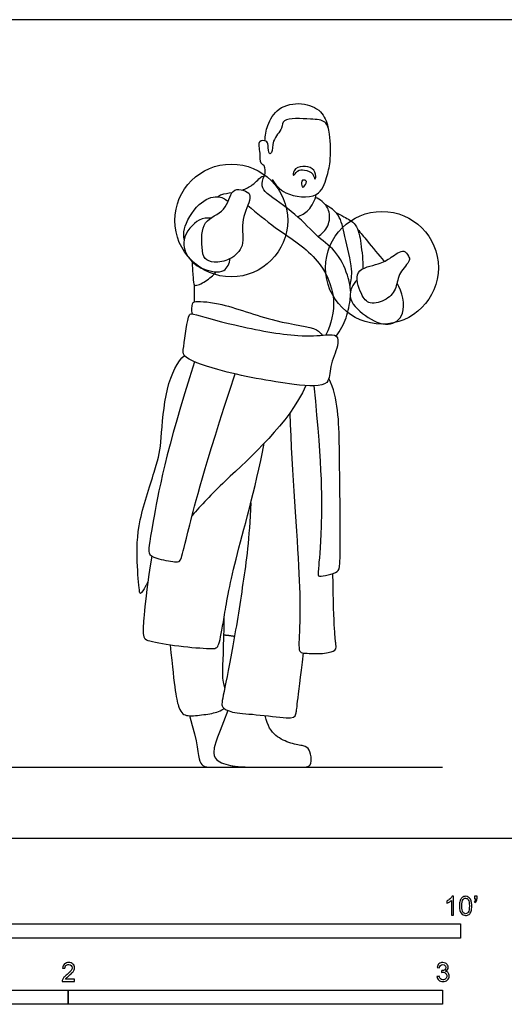
# Model space of a CAD drawing. Units: feet. Extents: x 0 to 21.2, y -2.2 to 7.2.
# Drawn here: x 6.1 to 10.4, y -1.5 to 7.2 of the extents above; entities that cross this region are included whole.
import ezdxf

# ---------------------------------------------------------------- set-up
doc = ezdxf.new("R2010")
doc.units = ezdxf.units.FT
doc.header["$MEASUREMENT"] = 0
for name, color, linetype, true_color in [('2D$AG-DETAILS', 7, 'Continuous', 0x66ffff), ('2D$AG-DETAILS-DIAGRAM', 7, 'Continuous', 0xccff66), ('2D$AG-DIAGRAM', 7, 'Continuous', 0xfecc66), ('2D$AG-POP-CULTURE', 7, 'Continuous', 0x66ccff), ('2D$N-SYMB', 7, 'Continuous', 0x800040), ('2D$X-VPRT', 6, 'Continuous', 0xff00ff)]:
    doc.layers.add(name, color=color, linetype=linetype, true_color=true_color)

msp = doc.modelspace()

# ---------------------------------------------------------------- linework, layer by layer
at = {"layer": '2D$AG-DETAILS'}
for points, knots in [([(8.5378, 5.8128), (8.5326, 5.814), (8.5339, 5.8694), (8.6194, 5.9006), (8.7077, 5.8821), (8.7409, 5.8137), (8.7207, 5.7636), (8.7136, 5.8386), (8.6328, 5.8628), (8.5707, 5.8649), (8.5436, 5.8115), (8.5378, 5.8128)], [0, 0, 0, 0, 0.201712, 0.493892, 0.786505, 1.052295, 1.217884, 1.432167, 1.716915, 1.965113, 2.189698, 2.189698, 2.189698, 2.189698]), ([(8.619, 5.7089), (8.6109, 5.7103), (8.6064, 5.7503), (8.6093, 5.775), (8.6507, 5.7697), (8.6528, 5.746), (8.6277, 5.7074), (8.619, 5.7089)], [0, 0, 0, 0, 0.2029861, 0.3525434, 0.5275676, 0.6719267, 0.8884516, 0.8884516, 0.8884516, 0.8884516])]:
    msp.add_open_spline(points, degree=3, knots=knots, dxfattribs=at)
at = {"layer": '2D$AG-DETAILS-DIAGRAM'}
for centre in [(7.9923, 5.4174), (9.3123, 5.0026)]:
    msp.add_circle(centre, 0.4943, dxfattribs=at)
at = {"layer": '2D$AG-DIAGRAM'}
msp.add_lwpolyline([(0.6916, 0.625), (9.8416, 0.625)], dxfattribs=at)
at = {"layer": '2D$AG-POP-CULTURE'}
for points, knots in [([(8.287, 6.1159), (8.2877, 6.1616), (8.3042, 6.2532), (8.3959, 6.4172), (8.6096, 6.4615), (8.7881, 6.3857), (8.8286, 6.2856), (8.8384, 6.2378)], [0, 0, 0, 0, 0.370292, 0.787087, 1.236732, 1.660989, 2.043476, 2.043476, 2.043476, 2.043476]), ([(8.3514, 5.7773), (8.3813, 5.7297), (8.4493, 5.6346), (8.7674, 5.5964), (8.8288, 5.8009), (8.8656, 5.9278), (8.8624, 6.1697), (8.8236, 6.2977), (8.6902, 6.3062), (8.4335, 6.32), (8.4454, 6.219), (8.344, 6.1235), (8.3569, 6.013), (8.3165, 5.9924), (8.3168, 6.0794), (8.3044, 6.1194), (8.2173, 6.122), (8.2481, 6.0082), (8.2386, 5.9156), (8.2875, 5.9094), (8.2915, 5.8354), (8.2801, 5.8059)], [0, 0, 0, 0, 0.410597, 0.92592, 1.342478, 1.719499, 2.209488, 2.546549, 2.90569, 3.382063, 3.644582, 4.010706, 4.32949, 4.468542, 4.737952, 4.941473, 5.173236, 5.489194, 5.783278, 5.965509, 6.273554, 6.273554, 6.273554, 6.273554]), ([(8.0882, 5.6844), (8.1195, 5.6947), (8.1866, 5.7269), (8.2549, 5.8082), (8.2733, 5.8051), (8.2801, 5.8059)], [0.6975624, 0.6975624, 0.6975624, 0.6975624, 0.9529633, 1.2871685, 1.4310161, 1.4310161, 1.4310161, 1.4310161]), ([(9.0373, 4.7987), (9.034, 4.8376), (9.0241, 4.9159), (8.9279, 5.1457), (8.7434, 5.2687), (8.5672, 5.4749), (8.3071, 5.6443), (8.2521, 5.7131), (8.2657, 5.7804), (8.2801, 5.8059)], [0, 0, 0, 0, 0.342434, 0.826896, 1.295127, 1.826939, 2.37886, 2.659376, 2.955885, 2.955885, 2.955885, 2.955885]), ([(7.5786, 5.2497), (7.5753, 5.281), (7.565, 5.3478), (7.6917, 5.576), (7.8683, 5.6471), (7.9365, 5.6057), (7.9634, 5.5853)], [0, 0, 0, 0, 0.307172, 0.805757, 1.223256, 1.54156, 1.54156, 1.54156, 1.54156]), ([(8.1445, 5.656), (8.1308, 5.6721), (8.0776, 5.6912), (7.9869, 5.6917), (7.9508, 5.4822), (7.7259, 5.4306), (7.7327, 5.1847), (7.7481, 5.076), (7.8449, 5.0419), (7.9845, 5.0664), (8.1215, 5.1932), (8.0627, 5.3986), (8.1607, 5.5835), (8.1572, 5.6409), (8.1445, 5.656)], [0, 0, 0, 0, 0.270822, 0.53768, 0.959073, 1.402767, 1.867111, 2.187036, 2.478176, 2.851475, 3.252674, 3.699958, 4.150154, 4.402971, 4.402971, 4.402971, 4.402971]), ([(7.8724, 5.6257), (7.8844, 5.6329), (7.9051, 5.6482), (7.9652, 5.6572), (8.0006, 5.6635)], [0, 0, 0, 0, 0.2051395, 0.47229, 0.47229, 0.47229, 0.47229]), ([(8.5703, 5.4517), (8.6057, 5.4635), (8.6771, 5.4976), (8.7269, 5.5956), (8.7367, 5.6462)], [0, 0, 0, 0, 0.3345158, 0.7276444, 0.7276444, 0.7276444, 0.7276444]), ([(8.7513, 5.2764), (8.7873, 5.299), (8.8526, 5.3615), (8.8612, 5.5095), (8.79, 5.5858), (8.7504, 5.6098), (8.7297, 5.6185)], [0, 0, 0, 0, 0.357072, 0.724345, 1.036108, 1.295543, 1.295543, 1.295543, 1.295543]), ([(8.1373, 5.5488), (8.2182, 5.4834), (8.3729, 5.3447), (8.7611, 5.1137), (8.9267, 4.732), (8.867, 4.5098), (8.8214, 4.4136)], [0, 0, 0, 0, 0.558554, 1.223393, 1.846231, 2.411382, 2.411382, 2.411382, 2.411382]), ([(9.0319, 4.8472), (9.0412, 4.894), (9.0628, 4.99), (8.9841, 5.2768), (8.949, 5.4692), (8.8591, 5.5322), (8.8166, 5.5545)], [0, 0, 0, 0, 0.378019, 0.919909, 1.361571, 1.740991, 1.740991, 1.740991, 1.740991]), ([(7.813, 5.4385), (7.778, 5.4393), (7.7013, 5.442), (7.5359, 5.2524), (7.616, 5.071), (7.7364, 4.9832), (7.9451, 4.9429), (7.9741, 5.0443), (7.9823, 5.0828)], [0, 0, 0, 0, 0.323921, 0.78933, 1.203357, 1.59575, 2.016938, 2.360488, 2.360488, 2.360488, 2.360488]), ([(8.9088, 5.4867), (8.933, 5.4755), (8.9786, 5.4481), (9.1008, 5.3895), (9.1286, 5.2085), (9.1469, 5.0671), (9.1439, 4.9933)], [0, 0, 0, 0, 0.283002, 0.63101, 1.045315, 1.516121, 1.516121, 1.516121, 1.516121]), ([(9.0986, 5.342), (9.1272, 5.3066), (9.1846, 5.2357), (9.2828, 5.1165), (9.3322, 5.0572)], [0, 0, 0, 0, 0.3697628, 0.851077, 0.851077, 0.851077, 0.851077]), ([(9.5434, 5.1056), (9.5344, 5.1228), (9.5061, 5.1759), (9.3842, 5.086), (9.2917, 5.0293), (9.0496, 4.9947), (9.1253, 4.7694), (9.1992, 4.6708), (9.3608, 4.7161), (9.446, 4.8253), (9.4518, 4.9611), (9.5667, 5.0597), (9.5509, 5.0911), (9.5434, 5.1056)], [0, 0, 0, 0, 0.241356, 0.590732, 0.949021, 1.384451, 1.814956, 2.151337, 2.529053, 2.892437, 3.259766, 3.622984, 3.826771, 3.826771, 3.826771, 3.826771]), ([(7.6507, 5.0536), (7.6479, 5.0091), (7.6603, 4.9298), (7.658, 4.8225), (7.7762, 4.8883), (7.8338, 4.9343), (7.86, 4.9668)], [0, 0, 0, 0, 0.365794, 0.633431, 0.945617, 1.299513, 1.299513, 1.299513, 1.299513]), ([(7.6707, 4.7037), (7.6701, 4.7273), (7.6691, 4.7744), (7.6688, 4.8277), (7.6689, 4.8543)], [0, 0, 0, 0, 0.2660213, 0.5486836, 0.5486836, 0.5486836, 0.5486836]), ([(9.094, 4.897), (9.0603, 4.8563), (8.9877, 4.7408), (9.1622, 4.5729), (9.3645, 4.4708), (9.5352, 4.5918), (9.4925, 4.7931), (9.4441, 4.8685)], [0, 0, 0, 0, 0.398072, 0.860001, 1.324032, 1.719799, 2.238339, 2.238339, 2.238339, 2.238339]), ([(7.6523, 4.5977), (7.64, 4.6251), (7.6497, 4.6898), (7.6691, 4.7119), (7.9202, 4.7006), (8.351, 4.5211), (8.7449, 4.483), (8.7739, 4.428), (8.7891, 4.4111)], [0, 0, 0, 0, 0.299781, 0.448025, 0.908717, 1.631995, 2.237416, 2.498844, 2.498844, 2.498844, 2.498844]), ([(8.9124, 4.4039), (8.9478, 4.4531), (9.0062, 4.5616), (9.0302, 4.6821), (9.0342, 4.7426)], [0, 0, 0, 0, 0.4265137, 0.852722, 0.852722, 0.852722, 0.852722]), ([(7.6267, 4.5885), (7.6036, 4.5509), (7.5771, 4.3062), (7.5566, 4.2136), (7.9064, 4.0845), (8.5046, 3.975), (8.8636, 3.951), (8.8499, 4.1443), (8.9302, 4.306), (8.9285, 4.4227), (8.8047, 4.4118), (8.5573, 4.3941), (8.0461, 4.4859), (7.6728, 4.594), (7.6349, 4.6019), (7.6267, 4.5885)], [0, 0, 0, 0, 0.52886, 0.816593, 1.379822, 2.204068, 2.739091, 3.11772, 3.553817, 3.8473, 4.149835, 4.646705, 5.394948, 6.005801, 6.193728, 6.193728, 6.193728, 6.193728]), ([(7.2618, 2.2484), (7.2552, 2.2366), (7.1972, 2.1333), (7.1894, 2.1294), (7.1644, 2.4126), (7.1642, 2.764), (7.3487, 3.2923), (7.3782, 3.4576), (7.4077, 3.9667), (7.5243, 4.1866), (7.5812, 4.2327)], [1.319347, 1.319347, 1.319347, 1.319347, 1.37324, 1.830986, 2.288733, 2.746479, 3.204226, 3.661972, 4.119719, 4.577465, 4.577465, 4.577465, 4.577465]), ([(8.6466, 3.9694), (8.4945, 3.6345), (7.9861, 3.1926), (7.7246, 2.9186), (7.649, 2.8299)], [0, 0, 0, 0, 0.4577465, 0.707235, 0.707235, 0.707235, 0.707235]), ([(7.9351, 1.3188), (7.9266, 1.353), (7.9082, 1.4029), (7.927, 1.659), (7.931, 1.9478)], [1.4467683, 1.4467683, 1.4467683, 1.4467683, 1.6453316, 1.850998, 1.850998, 1.850998, 1.850998]), ([(7.4566, 1.6974), (7.4943, 1.3028), (7.5302, 1.1055), (7.6007, 1.0673), (7.7525, 1.0828), (7.8769, 1.1041), (7.9186, 1.1301), (7.9306, 1.1398)], [0, 0, 0, 0, 0.2056664, 0.4113329, 0.6169993, 0.8226658, 0.9599784, 0.9599784, 0.9599784, 0.9599784])]:
    msp.add_open_spline(points, degree=3, knots=knots, dxfattribs=at)
for points, degree in [([(7.6708, 4.1774), (7.4204, 3.4073), (7.2728, 2.5966), (7.26, 2.4927), (7.3147, 2.4563), (7.526, 2.4144), (7.5515, 2.4326), (7.5989, 2.6312), (7.7483, 3.2288), (8.0252, 4.0716)], 3), ([(8.7153, 3.9671), (8.7902, 3.2269), (8.7829, 2.6493), (8.7501, 2.3159), (8.7501, 2.2922), (8.8412, 2.3068), (8.9323, 2.336), (8.945, 2.3797), (8.9487, 2.6238), (8.9396, 3.4728), (8.9305, 3.8554), (8.8478, 4.0323)], 3), ([(8.5052, 3.7297), (8.5224, 3.1868), (8.6153, 2.1483), (8.5734, 1.64), (8.6007, 1.6236), (8.7847, 1.6145), (8.9031, 1.64), (8.9177, 1.6764), (8.8904, 1.8186), (8.8818, 2.3209)], 3), ([(7.2947, 2.474), (7.2234, 2.0044), (7.2161, 1.7639), (7.2325, 1.7347), (7.5313, 1.6819), (7.8446, 1.6582), (7.8829, 1.6692), (7.9248, 1.9024), (7.994, 2.3469), (8.1999, 3.0483), (8.2811, 3.4641)], 3), ([(8.1628, 2.9414), (8.1489, 2.6184), (8.0979, 2.2467), (7.9995, 1.6236), (7.9066, 1.1864), (7.9066, 1.1554), (7.9813, 1.0989), (8.1908, 1.0898), (8.5205, 1.0461), (8.5661, 1.0698), (8.5679, 1.1772), (8.6247, 1.6251)], 3), ([(7.9279, 1.7839), (7.9695, 1.7805), (8.0209, 1.7718)], 2), ([(7.6261, 1.0754), (7.7001, 0.8307), (7.7001, 0.625), (7.8021, 0.625), (7.9351, 0.625), (8.0262, 0.625), (8.0521, 0.6288)], 3), ([(7.9632, 1.12), (7.8445, 0.827), (7.8386, 0.7649), (7.8386, 0.6836), (8.0047, 0.625), (8.1781, 0.625), (8.3382, 0.625), (8.6299, 0.625), (8.6789, 0.625), (8.7004, 0.6884), (8.6765, 0.7864), (8.6359, 0.8115), (8.5175, 0.827), (8.3741, 0.8904), (8.3095, 0.9824), (8.2899, 1.0756)], 3)]:
    msp.add_open_spline(points, degree=degree, dxfattribs=at)
at = {"layer": '2D$N-SYMB'}
for points in [[(5, -0.875), (5, -0.75), (10, -0.75), (10, -0.875)], [(3.2808, -1.4554), (3.2808, -1.3304), (6.5617, -1.3304), (6.5617, -1.4554)], [(6.5617, -1.4554), (6.5617, -1.3304), (9.8425, -1.3304), (9.8425, -1.4554)]]:
    msp.add_lwpolyline(points, close=True, dxfattribs=at)
for points, knots in [([(9.9397, -0.6738), (9.9331, -0.6738), (9.9265, -0.6738), (9.92, -0.6738), (9.92, -0.6309), (9.92, -0.5881), (9.92, -0.5453), (9.915, -0.5502), (9.9081, -0.5552), (9.9002, -0.5591), (9.8923, -0.5641), (9.8854, -0.568), (9.8794, -0.57), (9.8794, -0.5634), (9.8794, -0.5568), (9.8794, -0.5502), (9.8903, -0.5453), (9.9002, -0.5384), (9.9091, -0.5315), (9.917, -0.5236), (9.9229, -0.5166), (9.9269, -0.5087), (9.9312, -0.5087), (9.9354, -0.5087), (9.9397, -0.5087), (9.9397, -0.5637), (9.9397, -0.6188), (9.9397, -0.6738)], [0, 0, 0, 0, 1, 1, 1, 2, 2, 2, 3, 3, 3, 4, 4, 4, 5, 5, 5, 6, 6, 6, 7, 7, 7, 8, 8, 8, 9, 9, 9, 9]), ([(9.9911, -0.5927), (9.9911, -0.574), (9.9931, -0.5581), (9.997, -0.5463), (10.002, -0.5344), (10.0079, -0.5255), (10.0158, -0.5186), (10.0227, -0.5127), (10.0336, -0.5087), (10.0455, -0.5087), (10.0544, -0.5087), (10.0613, -0.5107), (10.0682, -0.5147), (10.0751, -0.5176), (10.08, -0.5236), (10.085, -0.5295), (10.0889, -0.5364), (10.0929, -0.5443), (10.0949, -0.5542), (10.0978, -0.5641), (10.0988, -0.5769), (10.0988, -0.5927), (10.0988, -0.6125), (10.0968, -0.6283), (10.0929, -0.6402), (10.0889, -0.652), (10.083, -0.6609), (10.0751, -0.6678), (10.0672, -0.6738), (10.0573, -0.6757), (10.0455, -0.6757), (10.0296, -0.6757), (10.0168, -0.6718), (10.0079, -0.6599), (9.997, -0.6461), (9.9911, -0.6244), (9.9911, -0.5927)], [0, 0, 0, 0, 1, 1, 1, 2, 2, 2, 3, 3, 3, 4, 4, 4, 5, 5, 5, 6, 6, 6, 7, 7, 7, 8, 8, 8, 9, 9, 9, 10, 10, 10, 11, 11, 11, 12, 12, 12, 12]), ([(10.1235, -0.5315), (10.1235, -0.5236), (10.1235, -0.5157), (10.1235, -0.5077), (10.1308, -0.5077), (10.138, -0.5077), (10.1453, -0.5077), (10.1453, -0.514), (10.1453, -0.5203), (10.1453, -0.5265), (10.1453, -0.5364), (10.1443, -0.5443), (10.1413, -0.5483), (10.1383, -0.5542), (10.1334, -0.5591), (10.1265, -0.5621), (10.1248, -0.5595), (10.1232, -0.5568), (10.1215, -0.5542), (10.1255, -0.5522), (10.1285, -0.5502), (10.1304, -0.5463), (10.1324, -0.5423), (10.1344, -0.5374), (10.1344, -0.5315), (10.1308, -0.5315), (10.1271, -0.5315), (10.1235, -0.5315)], [0, 0, 0, 0, 1, 1, 1, 2, 2, 2, 3, 3, 3, 4, 4, 4, 5, 5, 5, 6, 6, 6, 7, 7, 7, 8, 8, 8, 9, 9, 9, 9]), ([(10.0119, -0.5927), (10.0119, -0.6204), (10.0158, -0.6382), (10.0217, -0.6471), (10.0277, -0.656), (10.0356, -0.6609), (10.0455, -0.6609), (10.0544, -0.6609), (10.0623, -0.656), (10.0682, -0.6471), (10.0751, -0.6382), (10.0781, -0.6204), (10.0781, -0.5927), (10.0781, -0.5661), (10.0751, -0.5483), (10.0682, -0.5394), (10.0623, -0.5305), (10.0544, -0.5255), (10.0445, -0.5255), (10.0356, -0.5255), (10.0287, -0.5295), (10.0227, -0.5374), (10.0158, -0.5473), (10.0119, -0.5661), (10.0119, -0.5927)], [0, 0, 0, 0, 1, 1, 1, 2, 2, 2, 3, 3, 3, 4, 4, 4, 5, 5, 5, 6, 6, 6, 7, 7, 7, 8, 8, 8, 8]), ([(6.619, -1.2354), (6.619, -1.2417), (6.619, -1.2479), (6.619, -1.2542), (6.5831, -1.2542), (6.5472, -1.2542), (6.5113, -1.2542), (6.5103, -1.2503), (6.5113, -1.2453), (6.5133, -1.2404), (6.5162, -1.2335), (6.5202, -1.2255), (6.5261, -1.2186), (6.533, -1.2117), (6.5409, -1.2038), (6.5528, -1.1939), (6.5706, -1.1791), (6.5824, -1.1672), (6.5893, -1.1593), (6.5953, -1.1504), (6.5982, -1.1425), (6.5982, -1.1346), (6.5982, -1.1267), (6.5953, -1.1198), (6.5903, -1.1149), (6.5844, -1.1089), (6.5765, -1.106), (6.5676, -1.106), (6.5577, -1.106), (6.5498, -1.1089), (6.5439, -1.1149), (6.538, -1.1208), (6.535, -1.1287), (6.535, -1.1396), (6.5281, -1.1389), (6.5212, -1.1383), (6.5142, -1.1376), (6.5162, -1.1218), (6.5212, -1.1099), (6.531, -1.102), (6.5399, -1.0941), (6.5528, -1.0892), (6.5676, -1.0892), (6.5834, -1.0892), (6.5963, -1.0941), (6.6052, -1.103), (6.615, -1.1119), (6.619, -1.1228), (6.619, -1.1356), (6.619, -1.1416), (6.618, -1.1485), (6.615, -1.1544), (6.6121, -1.1613), (6.6081, -1.1672), (6.6022, -1.1751), (6.5953, -1.1821), (6.5854, -1.191), (6.5706, -1.2038), (6.5587, -1.2137), (6.5508, -1.2206), (6.5478, -1.2246), (6.5439, -1.2275), (6.5409, -1.2315), (6.539, -1.2354), (6.5656, -1.2354), (6.5923, -1.2354), (6.619, -1.2354)], [0, 0, 0, 0, 1, 1, 1, 2, 2, 2, 3, 3, 3, 4, 4, 4, 5, 5, 5, 6, 6, 6, 7, 7, 7, 8, 8, 8, 9, 9, 9, 10, 10, 10, 11, 11, 11, 12, 12, 12, 13, 13, 13, 14, 14, 14, 15, 15, 15, 16, 16, 16, 17, 17, 17, 18, 18, 18, 19, 19, 19, 20, 20, 20, 21, 21, 21, 22, 22, 22, 22]), ([(9.7931, -1.2117), (9.8, -1.2107), (9.8069, -1.2097), (9.8139, -1.2087), (9.8158, -1.2196), (9.8198, -1.2285), (9.8257, -1.2335), (9.8307, -1.2384), (9.8376, -1.2414), (9.8455, -1.2414), (9.8554, -1.2414), (9.8633, -1.2374), (9.8702, -1.2315), (9.8761, -1.2246), (9.8801, -1.2167), (9.8801, -1.2068), (9.8801, -1.1969), (9.8761, -1.19), (9.8702, -1.184), (9.8643, -1.1781), (9.8564, -1.1742), (9.8475, -1.1742), (9.8435, -1.1742), (9.8386, -1.1751), (9.8336, -1.1771), (9.8343, -1.1712), (9.8349, -1.1653), (9.8356, -1.1593), (9.8366, -1.1593), (9.8376, -1.1593), (9.8386, -1.1593), (9.8475, -1.1593), (9.8554, -1.1574), (9.8623, -1.1524), (9.8692, -1.1485), (9.8722, -1.1416), (9.8722, -1.1317), (9.8722, -1.1248), (9.8692, -1.1188), (9.8643, -1.1139), (9.8593, -1.1089), (9.8534, -1.106), (9.8455, -1.106), (9.8376, -1.106), (9.8307, -1.1089), (9.8257, -1.1139), (9.8208, -1.1188), (9.8168, -1.1257), (9.8158, -1.1356), (9.8089, -1.1346), (9.802, -1.1336), (9.7951, -1.1327), (9.7981, -1.1188), (9.803, -1.108), (9.8119, -1.101), (9.8208, -1.0931), (9.8316, -1.0892), (9.8445, -1.0892), (9.8534, -1.0892), (9.8623, -1.0912), (9.8692, -1.0951), (9.8771, -1.0991), (9.883, -1.105), (9.887, -1.1109), (9.8909, -1.1178), (9.8929, -1.1248), (9.8929, -1.1327), (9.8929, -1.1396), (9.8909, -1.1455), (9.887, -1.1514), (9.883, -1.1574), (9.8781, -1.1623), (9.8702, -1.1653), (9.8801, -1.1682), (9.888, -1.1722), (9.8929, -1.1801), (9.8979, -1.187), (9.9008, -1.1959), (9.9008, -1.2058), (9.9008, -1.2206), (9.8959, -1.2325), (9.885, -1.2423), (9.8751, -1.2522), (9.8613, -1.2562), (9.8455, -1.2562), (9.8316, -1.2562), (9.8188, -1.2532), (9.8099, -1.2443), (9.8, -1.2364), (9.7951, -1.2246), (9.7931, -1.2117)], [0, 0, 0, 0, 1, 1, 1, 2, 2, 2, 3, 3, 3, 4, 4, 4, 5, 5, 5, 6, 6, 6, 7, 7, 7, 8, 8, 8, 9, 9, 9, 10, 10, 10, 11, 11, 11, 12, 12, 12, 13, 13, 13, 14, 14, 14, 15, 15, 15, 16, 16, 16, 17, 17, 17, 18, 18, 18, 19, 19, 19, 20, 20, 20, 21, 21, 21, 22, 22, 22, 23, 23, 23, 24, 24, 24, 25, 25, 25, 26, 26, 26, 27, 27, 27, 28, 28, 28, 29, 29, 29, 30, 30, 30, 30])]:
    msp.add_open_spline(points, degree=3, knots=knots, dxfattribs=at)
at = {"layer": '2D$X-VPRT'}
msp.add_lwpolyline([(0, 0), (10.5959, 0), (10.5959, 7.1777), (0, 7.1777)], close=True, dxfattribs=at)

doc.saveas('drawing.dxf')
